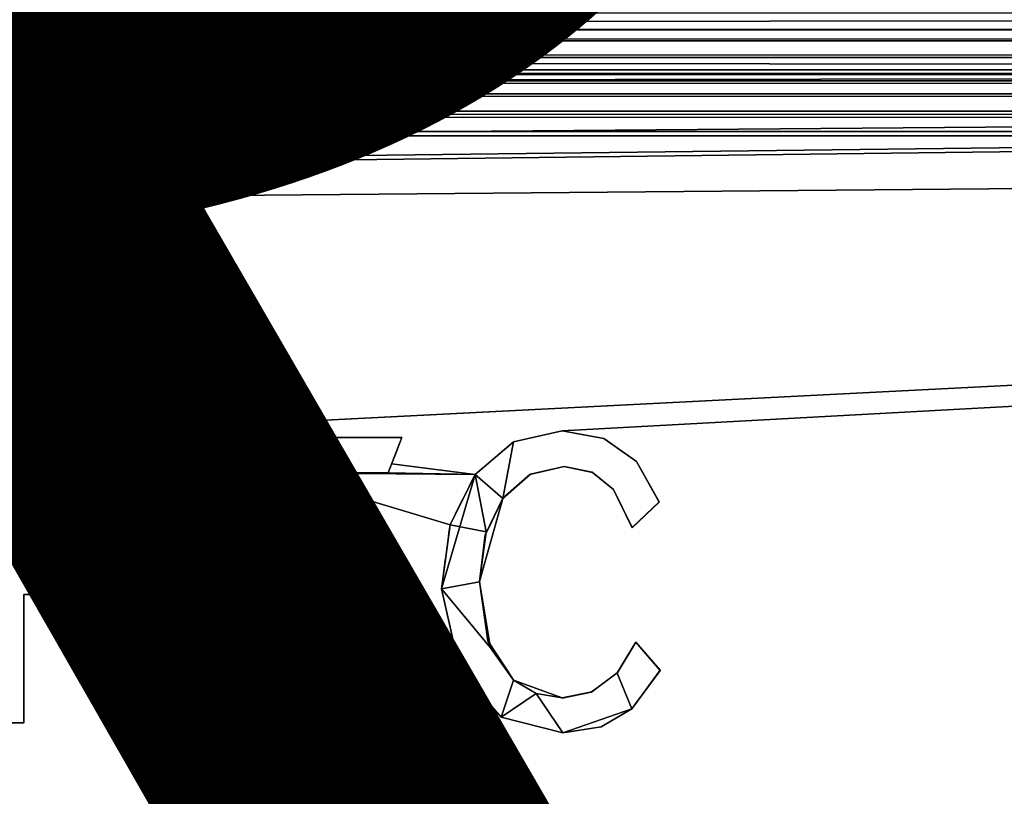
# Model space of a CAD drawing. Units: inches. Extents: x -17.1 to 17.1, y -14 to 15.4.
# Drawn here: x 10.3 to 11, y -8.5 to -8 of the extents above; entities that cross this region are included whole.
import ezdxf

# ---------------------------------------------------------------- set-up
doc = ezdxf.new("R2010")
doc.units = ezdxf.units.IN
doc.header["$MEASUREMENT"] = 0
for name, color, linetype in [('SEAT-OTHER', 7, 'Continuous'), ('SEAT-SEAT', 5, 'Continuous'), ('SEAT-SEATSUPPORT', 5, 'Continuous'), ('SEAT-SUPPORT', 5, 'Continuous')]:
    doc.layers.add(name, color=color, linetype=linetype)
doc.styles.get("Standard").update_dxf_attribs({"font": 'arial.ttf'})

msp = doc.modelspace()

# ---------------------------------------------------------------- linework, layer by layer
at = {"layer": 'SEAT-SEAT'}
for points, invisible_edges in [([(6.13091, -5.26121, 16.01329), (14.47035, 6.98168, 15.58576), (14.47035, -9.94871, 16.17698)], 15), ([(5.91296, -6.2606, 16.04819), (6.13091, -5.26121, 16.01329), (14.47035, -9.94871, 16.17698)], 14), ([(14.47035, -9.94871, 16.17698), (5.62383, -6.90984, 16.07086), (5.91296, -6.2606, 16.04819)], 15), ([(5.62383, -6.90984, 16.07086), (14.47035, -9.94871, 16.17698), (5.47384, -7.65938, 16.09704)], 15), ([(14.6, -9.72003, 18.76513), (14.6, -7.63859, 18.88964), (-14.6, -7.63859, 18.88964)], 2), ([(-14.6, -9.72003, 18.76513), (14.6, -9.72003, 18.76513), (-14.6, -7.63859, 18.88964)], 1), ([(5.43839, -7.7231, 16.09926), (5.47384, -7.65938, 16.09704), (14.47035, -9.94871, 16.17698)], 14), ([(5.43839, -7.7231, 16.09926), (14.47035, -9.94871, 16.17698), (5.38566, -7.75612, 16.10042)], 3), ([(-14.47035, -9.94871, 16.17698), (5.38566, -7.75612, 16.10042), (14.47035, -9.94871, 16.17698)], 15)]:
    msp.add_3dface(points, dxfattribs=dict(at, invisible_edges=invisible_edges))
at = {"layer": 'SEAT-SEATSUPPORT'}
for points, invisible_edges in [([(-12.86774, -8.62268, 15.41024), (-11.7, -7.78482, 15.38098), (12.87025, -8.628, 15.41042)], 15), ([(12.87025, -8.628, 15.41042), (-11.7, -7.78482, 15.38098), (11.7, -7.78482, 15.38098)], 13), ([(11.85444, -8.24918, 16.11763), (11.83306, -8.06027, 16.07257), (-11.8501, -8.25192, 16.11772)], 12), ([(11.85444, -8.24918, 16.11763), (-11.8501, -8.25192, 16.11772), (14.5728, -10.24847, 16.18745)], 1)]:
    msp.add_3dface(points, dxfattribs=dict(at, invisible_edges=invisible_edges))
for points in [[(-11.81362, -8.06417, 16.07335), (11.83306, -8.06027, 16.07257), (11.8045, -7.90401, 15.95808)], [(-11.81362, -8.06417, 16.07335), (11.8045, -7.90401, 15.95808), (-11.79753, -7.90611, 15.95933)], [(11.83306, -8.06027, 16.07257), (-11.81362, -8.06417, 16.07335), (-11.8501, -8.25192, 16.11772)], [(-11.8501, -8.25192, 16.11772), (-14.5, -10.25817, 16.18779), (14.5728, -10.24847, 16.18745)]]:
    msp.add_3dface(points, dxfattribs=at)
at = {"layer": 'SEAT-SUPPORT'}
for points in [[(15.25, -8.02967, 15.38953), (15.25, -7.98409, 15.3788), (-15.25, -7.98409, 15.3788)], [(-15.25, -7.98409, 15.3788), (-15.25, -8.02967, 15.38953), (15.25, -8.02967, 15.38953)], [(15.25, -7.98726, 14.17246), (-15.25, -8.02708, 14.14782), (-15.25, -7.98726, 14.17246)], [(15.25, -8.02708, 14.14782), (-15.25, -8.02708, 14.14782), (15.25, -7.98726, 14.17246)], [(15.25, -7.9992, 15.28256), (-15.25, -7.9992, 15.28256), (-15.25, -7.99688, 15.26831)], [(15.25, -8.00679, 15.29484), (-15.25, -8.00679, 15.29484), (-15.25, -7.9992, 15.28256)], [(15.25, -7.9992, 15.28256), (15.25, -8.00679, 15.29484), (-15.25, -7.9992, 15.28256)], [(-15.25, -8.01851, 15.30327), (-15.25, -8.00679, 15.29484), (15.25, -8.01851, 15.30327)], [(15.25, -8.01851, 15.30327), (-15.25, -8.00679, 15.29484), (15.25, -8.00679, 15.29484)], [(-15.25, -8.01851, 15.30327), (15.25, -8.01851, 15.30327), (15.25, -8.03256, 15.30658)], [(-15.25, -8.07329, 14.14029), (-15.25, -8.02708, 14.14782), (15.25, -8.02708, 14.14782)], [(-15.25, -8.07329, 14.14029), (15.25, -8.02708, 14.14782), (15.25, -8.07329, 14.14029)], [(15.25, -8.02967, 15.38953), (-15.25, -8.02967, 15.38953), (-8.3125, -8.31574, 15.39952)], [(-15.25, -8.04387, 14.23316), (15.25, -8.04387, 14.23316), (15.25, -8.03543, 14.24487)], [(15.25, -8.04387, 14.23316), (-15.25, -8.05615, 14.22556), (15.25, -8.05615, 14.22556)], [(-15.25, -8.04387, 14.23316), (-15.25, -8.05615, 14.22556), (15.25, -8.04387, 14.23316)], [(15.25, -8.05615, 14.22556), (-15.25, -8.05615, 14.22556), (-15.25, -8.07039, 14.22324)], [(15.25, -8.07039, 14.22324), (15.25, -8.05615, 14.22556), (-15.25, -8.07039, 14.22324)], [(15.25, -8.07329, 14.14029), (-13, -8.31814, 14.14884), (-15.25, -8.07329, 14.14029)], [(10.61771, -8.28766, 15.39654), (10.6518, -8.27991, 15.39827), (10.61771, -8.28759, 15.39854)], [(10.6518, -8.27998, 15.39627), (10.68096, -8.28528, 15.39846), (10.6518, -8.27991, 15.39827)], [(10.68096, -8.28535, 15.39646), (10.68096, -8.28528, 15.39846), (10.6518, -8.27998, 15.39627)], [(10.25, -8.28451, 15.39843), (10.25, -8.28458, 15.39643), (10.32641, -8.28458, 15.39643)], [(10.34873, -8.28844, 15.39657), (10.34873, -8.28837, 15.39856), (10.32641, -8.28458, 15.39643)], [(10.34873, -8.28844, 15.39657), (10.36672, -8.29997, 15.39897), (10.34873, -8.28837, 15.39856)], [(10.59074, -8.31056, 15.39734), (10.61771, -8.28759, 15.39854), (10.59074, -8.31049, 15.39934)], [(10.61771, -8.28766, 15.39654), (10.61771, -8.28759, 15.39854), (10.59074, -8.31056, 15.39734)], [(10.61024, -8.32721, 15.39792), (10.61771, -8.28766, 15.39654), (10.59074, -8.31056, 15.39734)], [(10.68096, -8.28535, 15.39646), (10.70377, -8.30137, 15.39902), (10.68096, -8.28528, 15.39846)], [(10.36672, -8.30004, 15.39697), (10.3786, -8.31748, 15.39958), (10.36672, -8.29997, 15.39897)], [(10.3786, -8.31755, 15.39758), (10.3786, -8.31748, 15.39958), (10.36672, -8.30004, 15.39697)], [(10.31995, -8.30779, 15.39924), (10.31995, -8.30786, 15.39724), (10.27474, -8.30786, 15.39724)], [(10.27474, -8.30786, 15.39724), (10.27474, -8.30779, 15.39924), (10.31995, -8.30779, 15.39924)], [(10.33845, -8.31064, 15.39734), (10.31995, -8.30779, 15.39924), (10.33597, -8.30976, 15.39931)], [(10.45206, -8.30928, 15.39929), (10.59074, -8.31049, 15.39934), (10.52993, -8.30928, 15.39929)], [(10.59074, -8.31049, 15.39934), (10.53234, -8.30309, 15.39908), (10.52993, -8.30928, 15.39929)], [(10.65326, -8.30488, 15.39714), (10.62919, -8.31039, 15.39933), (10.65326, -8.30481, 15.39914)], [(10.62952, -8.31029, 15.39733), (10.62919, -8.31039, 15.39933), (10.65326, -8.30488, 15.39714)], [(10.67299, -8.30907, 15.39729), (10.65326, -8.30481, 15.39914), (10.6727, -8.30886, 15.39928)], [(10.68771, -8.32103, 15.3977), (10.6727, -8.30886, 15.39928), (10.68771, -8.32096, 15.3997)], [(10.67299, -8.30907, 15.39729), (10.6727, -8.30886, 15.39928), (10.68771, -8.32103, 15.3977)], [(10.33597, -8.30976, 15.39931), (10.34837, -8.31658, 15.39755), (10.33845, -8.31064, 15.39734)], [(10.33597, -8.30976, 15.39931), (10.34743, -8.31567, 15.39952), (10.34837, -8.31658, 15.39755)], [(10.35421, -8.32525, 15.39785), (10.34743, -8.31567, 15.39952), (10.35433, -8.32549, 15.39986)], [(10.34837, -8.31658, 15.39755), (10.34743, -8.31567, 15.39952), (10.35421, -8.32525, 15.39785)], [(10.59074, -8.31049, 15.39934), (10.5732, -8.34571, 15.40057), (10.56735, -8.39054, 15.40013)], [(10.5732, -8.34578, 15.39857), (10.59074, -8.31049, 15.39934), (10.56735, -8.39054, 15.40013)], [(10.59074, -8.31056, 15.39734), (10.5732, -8.34578, 15.39857), (10.5986, -8.35058, 15.39874)], [(10.62952, -8.31029, 15.39733), (10.61024, -8.32714, 15.39992), (10.62919, -8.31039, 15.39933)], [(10.3786, -8.31755, 15.39758), (10.38259, -8.33918, 15.40034), (10.3786, -8.31748, 15.39958)], [(10.68771, -8.32103, 15.3977), (10.68771, -8.32096, 15.3997), (10.70067, -8.34778, 15.39864)], [(10.68771, -8.32096, 15.3997), (10.70067, -8.34771, 15.40064), (10.70067, -8.34778, 15.39864)], [(10.35433, -8.32549, 15.39986), (10.35664, -8.33925, 15.39834), (10.35421, -8.32525, 15.39785)], [(10.35664, -8.33925, 15.39834), (10.35433, -8.32549, 15.39986), (10.35664, -8.33918, 15.40034)], [(10.59379, -8.38547, 15.40195), (10.5979, -8.35285, 15.40082), (10.61024, -8.32721, 15.39792)], [(10.61024, -8.32721, 15.39792), (10.5979, -8.35285, 15.40082), (10.61024, -8.32714, 15.39992)], [(10.35418, -8.35393, 15.39885), (10.35664, -8.33918, 15.40034), (10.35446, -8.35312, 15.40083)], [(10.56735, -8.39054, 15.40013), (10.5732, -8.34571, 15.40057), (10.56735, -8.39047, 15.40213)], [(10.35446, -8.35312, 15.40083), (10.34795, -8.36305, 15.40117), (10.34846, -8.36264, 15.39916)], [(10.35446, -8.35312, 15.40083), (10.34846, -8.36264, 15.39916), (10.35418, -8.35393, 15.39885)], [(10.33906, -8.36841, 15.39936), (10.34795, -8.36305, 15.40117), (10.3371, -8.369, 15.40138)], [(10.34846, -8.36264, 15.39916), (10.34795, -8.36305, 15.40117), (10.33906, -8.36841, 15.39936)], [(10.3219, -8.37106, 15.39945), (10.3219, -8.37099, 15.40145), (10.27474, -8.37099, 15.40145)], [(10.27474, -8.37099, 15.40145), (10.27474, -8.37106, 15.39945), (10.3219, -8.37106, 15.39945)], [(10.3371, -8.369, 15.40138), (10.3219, -8.37106, 15.39945), (10.33906, -8.36841, 15.39936)], [(10.3219, -8.37106, 15.39945), (10.3371, -8.369, 15.40138), (10.3219, -8.37099, 15.40145)], [(10.3731, -8.37185, 15.39948), (10.34469, -8.39047, 15.40213), (10.3731, -8.37178, 15.40148)], [(10.59379, -8.38554, 15.39996), (10.56735, -8.39054, 15.40013), (10.60154, -8.43175, 15.40157)], [(10.58012, -8.44739, 15.40212), (10.56735, -8.39054, 15.40013), (10.56735, -8.39047, 15.40213)], [(10.56735, -8.39047, 15.40213), (10.58012, -8.44732, 15.40412), (10.58012, -8.44739, 15.40212)], [(10.60154, -8.43175, 15.40157), (10.61764, -8.4544, 15.40436), (10.59974, -8.42697, 15.4034)], [(10.60895, -8.48038, 15.40327), (10.58012, -8.44732, 15.40412), (10.60895, -8.48031, 15.40527)], [(10.672, -8.46284, 15.40266), (10.69018, -8.44946, 15.40419), (10.67246, -8.46257, 15.40465)], [(10.70051, -8.47459, 15.40507), (10.72041, -8.44758, 15.40412), (10.72041, -8.44765, 15.40213)], [(10.72041, -8.44765, 15.40213), (10.70051, -8.47466, 15.40307), (10.70051, -8.47459, 15.40507)], [(10.6335, -8.46386, 15.40269), (10.61764, -8.45447, 15.40236), (10.60895, -8.48038, 15.40327)], [(10.61764, -8.45447, 15.40236), (10.6335, -8.46379, 15.40469), (10.61764, -8.4544, 15.40436)], [(10.6518, -8.46693, 15.4048), (10.6335, -8.46379, 15.40469), (10.61764, -8.45447, 15.40236)], [(10.6335, -8.46386, 15.40269), (10.6518, -8.46693, 15.4048), (10.61764, -8.45447, 15.40236)], [(10.65229, -8.49136, 15.40365), (10.6335, -8.46386, 15.40269), (10.60895, -8.48038, 15.40327)], [(10.672, -8.46284, 15.40266), (10.67246, -8.46257, 15.40465), (10.6518, -8.467, 15.4028)], [(10.6518, -8.467, 15.4028), (10.67246, -8.46257, 15.40465), (10.6518, -8.46693, 15.4048)], [(10.67897, -8.48719, 15.40351), (10.65229, -8.49129, 15.40565), (10.70051, -8.47466, 15.40307)], [(10.70051, -8.47466, 15.40307), (10.67897, -8.48712, 15.4055), (10.70051, -8.47459, 15.40507)]]:
    msp.add_3dface(points, dxfattribs=at)
for points, invisible_edges in [([(-15.25, -7.99688, 15.26831), (-15.25, -8.03213, 14.25893), (15.25, -8.03213, 14.25893)], 14), ([(15.25, -8.03213, 14.25893), (15.25, -7.99688, 15.26831), (-15.25, -7.99688, 15.26831)], 14), ([(15.25, -7.99688, 15.26831), (15.25, -7.9992, 15.28256), (-15.25, -7.99688, 15.26831)], 12), ([(15.25, -8.03256, 15.30658), (-15.25, -8.03256, 15.30658), (-15.25, -8.01851, 15.30327)], 1), ([(15.25, -8.03543, 14.24487), (15.25, -8.03213, 14.25893), (-15.25, -8.03213, 14.25893)], 2), ([(15.25, -8.03543, 14.24487), (-15.25, -8.03213, 14.25893), (-15.25, -8.03543, 14.24487)], 12), ([(-8.3125, -8.31864, 15.31657), (-15.25, -8.03256, 15.30658), (15.25, -8.03256, 15.30658)], 3), ([(15.25, -8.02967, 15.38953), (-8.3125, -8.31574, 15.39952), (10.25, -8.28451, 15.39843)], 2), ([(-8.3125, -8.31864, 15.31657), (15.25, -8.03256, 15.30658), (13, -8.37585, 15.31857)], 12), ([(10.6518, -8.27991, 15.39827), (15.25, -8.02967, 15.38953), (10.25, -8.28451, 15.39843)], 12), ([(13, -8.37296, 15.40152), (15.25, -8.02967, 15.38953), (10.6518, -8.27991, 15.39827)], 12), ([(15.25, -8.03543, 14.24487), (-15.25, -8.03543, 14.24487), (-15.25, -8.04387, 14.23316)], 1), ([(-15.25, -8.07039, 14.22324), (-13, -8.38735, 14.23431), (15.25, -8.07039, 14.22324)], 2), ([(15.25, -8.07039, 14.22324), (-13, -8.38735, 14.23431), (13, -8.38735, 14.23431)], 15), ([(13, -8.31814, 14.14884), (-13, -8.31814, 14.14884), (15.25, -8.07329, 14.14029)], 1), ([(10.6518, -8.27991, 15.39827), (10.25, -8.28451, 15.39843), (10.32641, -8.28451, 15.39843)], 13), ([(10.6518, -8.27991, 15.39827), (10.32641, -8.28451, 15.39843), (10.42732, -8.28451, 15.39843)], 15), ([(10.6518, -8.27991, 15.39827), (10.42732, -8.28451, 15.39843), (10.53956, -8.28451, 15.39843)], 13), ([(10.6518, -8.27991, 15.39827), (10.53956, -8.28451, 15.39843), (10.61771, -8.28759, 15.39854)], 3), ([(10.61771, -8.28766, 15.39654), (10.62952, -8.31029, 15.39733), (10.6518, -8.27998, 15.39627)], 3), ([(10.6518, -8.27998, 15.39627), (10.62952, -8.31029, 15.39733), (10.65326, -8.30488, 15.39714)], 13), ([(13, -8.37296, 15.40152), (10.6518, -8.27991, 15.39827), (10.68096, -8.28528, 15.39846)], 13), ([(10.68096, -8.28535, 15.39646), (10.6518, -8.27998, 15.39627), (10.67299, -8.30907, 15.39729)], 14), ([(10.65326, -8.30488, 15.39714), (10.67299, -8.30907, 15.39729), (10.6518, -8.27998, 15.39627)], 14), ([(10.32641, -8.28458, 15.39643), (10.32641, -8.28451, 15.39843), (10.25, -8.28451, 15.39843)], 1), ([(10.25, -8.28458, 15.39643), (10.25, -8.48446, 15.40341), (10.27474, -8.3946, 15.40027)], 14), ([(10.25, -8.28458, 15.39643), (10.27474, -8.37106, 15.39945), (10.27474, -8.30786, 15.39724)], 13), ([(10.25, -8.28458, 15.39643), (10.27474, -8.3946, 15.40027), (10.27474, -8.37106, 15.39945)], 15), ([(10.32641, -8.28458, 15.39643), (10.25, -8.28458, 15.39643), (10.27474, -8.30786, 15.39724)], 14), ([(10.32641, -8.28458, 15.39643), (10.27474, -8.30786, 15.39724), (10.31995, -8.30786, 15.39724)], 13), ([(10.31995, -8.30786, 15.39724), (10.33845, -8.31064, 15.39734), (10.32641, -8.28458, 15.39643)], 14), ([(10.32641, -8.28451, 15.39843), (10.34873, -8.28837, 15.39856), (10.42732, -8.28451, 15.39843)], 14), ([(10.32641, -8.28458, 15.39643), (10.34873, -8.28837, 15.39856), (10.32641, -8.28451, 15.39843)], 12), ([(10.32641, -8.28458, 15.39643), (10.33845, -8.31064, 15.39734), (10.34873, -8.28844, 15.39657)], 3), ([(10.34873, -8.28844, 15.39657), (10.33845, -8.31064, 15.39734), (10.34837, -8.31658, 15.39755)], 13), ([(10.34873, -8.28844, 15.39657), (10.34837, -8.31658, 15.39755), (10.36672, -8.30004, 15.39697)], 3), ([(10.42732, -8.28451, 15.39843), (10.34873, -8.28837, 15.39856), (10.36672, -8.29997, 15.39897)], 13), ([(10.36672, -8.29997, 15.39897), (10.3786, -8.31748, 15.39958), (10.42732, -8.28451, 15.39843)], 14), ([(10.3731, -8.37178, 15.40148), (10.42732, -8.48439, 15.40541), (10.42732, -8.28451, 15.39843)], 13), ([(10.38259, -8.33918, 15.40034), (10.3731, -8.37178, 15.40148), (10.42732, -8.28451, 15.39843)], 14), ([(10.3786, -8.31748, 15.39958), (10.38259, -8.33918, 15.40034), (10.42732, -8.28451, 15.39843)], 14), ([(10.42732, -8.28458, 15.39643), (10.42732, -8.28451, 15.39843), (10.42732, -8.48439, 15.40541)], 12), ([(10.42732, -8.28451, 15.39843), (10.42732, -8.28458, 15.39643), (10.53956, -8.28458, 15.39643)], 12), ([(10.53956, -8.28458, 15.39643), (10.53956, -8.28451, 15.39843), (10.42732, -8.28451, 15.39843)], 12), ([(10.45206, -8.39528, 15.4003), (10.42732, -8.28458, 15.39643), (10.42732, -8.48446, 15.40341)], 13), ([(10.45206, -8.30935, 15.3973), (10.53956, -8.28458, 15.39643), (10.42732, -8.28458, 15.39643)], 13), ([(10.42732, -8.28458, 15.39643), (10.45206, -8.37051, 15.39943), (10.45206, -8.30935, 15.3973)], 13), ([(10.42732, -8.28458, 15.39643), (10.45206, -8.39528, 15.4003), (10.45206, -8.37051, 15.39943)], 15), ([(10.42732, -8.48439, 15.40541), (10.42732, -8.48446, 15.40341), (10.42732, -8.28458, 15.39643)], 12), ([(10.45206, -8.30935, 15.3973), (10.52993, -8.30935, 15.3973), (10.53956, -8.28458, 15.39643)], 12), ([(10.53956, -8.28451, 15.39843), (10.53956, -8.28458, 15.39643), (10.52993, -8.30935, 15.3973)], 12), ([(10.52993, -8.30935, 15.3973), (10.52993, -8.30928, 15.39929), (10.53956, -8.28451, 15.39843)], 12), ([(10.53956, -8.28451, 15.39843), (10.53715, -8.2907, 15.39865), (10.61771, -8.28759, 15.39854)], 14), ([(10.53715, -8.2907, 15.39865), (10.59808, -8.30427, 15.39912), (10.61771, -8.28759, 15.39854)], 13), ([(10.62952, -8.31029, 15.39733), (10.61771, -8.28766, 15.39654), (10.61024, -8.32721, 15.39792)], 1), ([(10.67299, -8.30907, 15.39729), (10.68771, -8.32103, 15.3977), (10.68096, -8.28535, 15.39646)], 14), ([(10.70377, -8.30137, 15.39902), (13, -8.37296, 15.40152), (10.68096, -8.28528, 15.39846)], 3), ([(10.68771, -8.32103, 15.3977), (10.70377, -8.30144, 15.39702), (10.68096, -8.28535, 15.39646)], 13), ([(10.59808, -8.30427, 15.39912), (10.53715, -8.2907, 15.39865), (10.53475, -8.29689, 15.39886)], 13), ([(10.36672, -8.30004, 15.39697), (10.34837, -8.31658, 15.39755), (10.35421, -8.32525, 15.39785)], 13), ([(10.36672, -8.30004, 15.39697), (10.35421, -8.32525, 15.39785), (10.3786, -8.31755, 15.39758)], 3), ([(10.53475, -8.29689, 15.39886), (10.53234, -8.30309, 15.39908), (10.59808, -8.30427, 15.39912)], 14), ([(10.70377, -8.30144, 15.39702), (10.68771, -8.32103, 15.3977), (10.71968, -8.32978, 15.39801)], 3), ([(13, -8.37296, 15.40152), (10.70377, -8.30137, 15.39902), (10.71968, -8.32971, 15.40001)], 13), ([(10.71968, -8.32971, 15.40001), (10.70377, -8.30137, 15.39902), (10.70377, -8.30144, 15.39702)], 12), ([(10.71968, -8.32978, 15.39801), (10.71968, -8.32971, 15.40001), (10.70377, -8.30144, 15.39702)], 2), ([(10.31995, -8.30779, 15.39924), (10.27474, -8.30779, 15.39924), (10.27474, -8.37099, 15.40145)], 12), ([(10.3219, -8.37099, 15.40145), (10.31995, -8.30779, 15.39924), (10.27474, -8.37099, 15.40145)], 3), ([(10.27474, -8.37106, 15.39945), (10.27474, -8.37099, 15.40145), (10.27474, -8.30779, 15.39924)], 12), ([(10.27474, -8.30779, 15.39924), (10.27474, -8.30786, 15.39724), (10.27474, -8.37106, 15.39945)], 12), ([(10.35664, -8.33918, 15.40034), (10.31995, -8.30779, 15.39924), (10.3219, -8.37099, 15.40145)], 15), ([(10.35433, -8.32549, 15.39986), (10.31995, -8.30779, 15.39924), (10.35664, -8.33918, 15.40034)], 3), ([(10.35433, -8.32549, 15.39986), (10.33597, -8.30976, 15.39931), (10.31995, -8.30779, 15.39924)], 13), ([(10.45206, -8.30928, 15.39929), (10.45206, -8.37044, 15.40143), (10.57246, -8.35131, 15.40076)], 14), ([(10.58855, -8.3149, 15.39949), (10.45206, -8.30928, 15.39929), (10.58417, -8.32369, 15.3998)], 3), ([(10.45206, -8.37051, 15.39943), (10.45206, -8.37044, 15.40143), (10.45206, -8.30928, 15.39929)], 12), ([(10.45206, -8.30928, 15.39929), (10.45206, -8.30935, 15.3973), (10.45206, -8.37051, 15.39943)], 12), ([(10.45206, -8.30935, 15.3973), (10.45206, -8.30928, 15.39929), (10.52993, -8.30928, 15.39929)], 12), ([(10.52993, -8.30928, 15.39929), (10.52993, -8.30935, 15.3973), (10.45206, -8.30935, 15.3973)], 12), ([(10.45206, -8.30928, 15.39929), (10.5732, -8.34571, 15.40057), (10.57539, -8.34131, 15.40041)], 12), ([(10.45206, -8.30928, 15.39929), (10.57758, -8.33691, 15.40026), (10.58087, -8.33031, 15.40003)], 13), ([(10.45206, -8.30928, 15.39929), (10.57246, -8.35131, 15.40076), (10.57283, -8.34851, 15.40066)], 13), ([(10.57758, -8.33691, 15.40026), (10.45206, -8.30928, 15.39929), (10.57649, -8.33911, 15.40034)], 3), ([(10.58087, -8.33031, 15.40003), (10.58417, -8.32369, 15.3998), (10.45206, -8.30928, 15.39929)], 14), ([(10.57283, -8.34851, 15.40066), (10.5732, -8.34571, 15.40057), (10.45206, -8.30928, 15.39929)], 12), ([(10.59074, -8.31049, 15.39934), (10.45206, -8.30928, 15.39929), (10.58855, -8.3149, 15.39949)], 2), ([(10.45206, -8.30928, 15.39929), (10.57539, -8.34131, 15.40041), (10.57649, -8.33911, 15.40034)], 13), ([(10.53234, -8.30309, 15.39908), (10.59074, -8.31049, 15.39934), (10.59808, -8.30427, 15.39912)], 12), ([(10.62919, -8.31039, 15.39933), (10.6727, -8.30886, 15.39928), (10.65326, -8.30481, 15.39914)], 1), ([(10.6727, -8.30886, 15.39928), (10.62919, -8.31039, 15.39933), (10.68771, -8.32096, 15.3997)], 3), ([(10.33597, -8.30976, 15.39931), (10.35433, -8.32549, 15.39986), (10.34743, -8.31567, 15.39952)], 1), ([(10.61024, -8.32721, 15.39792), (10.59074, -8.31056, 15.39734), (10.5986, -8.35058, 15.39874)], 12), ([(10.62919, -8.31039, 15.39933), (10.61972, -8.31877, 15.39963), (10.68771, -8.32096, 15.3997)], 14), ([(-12.9005, -8.33792, 14.14953), (-13, -8.31814, 14.14884), (13, -8.31814, 14.14884)], 14), ([(13, -8.31814, 14.14884), (12.9005, -8.33792, 14.14953), (-12.9005, -8.33792, 14.14953)], 14), ([(-8.3125, -8.31864, 15.31657), (13, -8.37585, 15.31857), (-8.2507, -8.33093, 15.317)], 3), ([(10.3786, -8.31755, 15.39758), (10.35421, -8.32525, 15.39785), (10.35664, -8.33925, 15.39834)], 13), ([(10.35664, -8.33925, 15.39834), (10.38259, -8.33925, 15.39834), (10.3786, -8.31755, 15.39758)], 13), ([(10.61972, -8.31877, 15.39963), (10.61024, -8.32714, 15.39992), (10.68771, -8.32096, 15.3997)], 14), ([(10.69338, -8.33266, 15.40011), (10.68771, -8.32096, 15.3997), (10.61024, -8.32714, 15.39992)], 14), ([(10.70067, -8.34778, 15.39864), (10.71968, -8.32978, 15.39801), (10.68771, -8.32103, 15.3977)], 2), ([(10.5986, -8.35058, 15.39874), (10.59379, -8.38547, 15.40195), (10.61024, -8.32721, 15.39792)], 12), ([(10.69338, -8.33266, 15.40011), (10.61024, -8.32714, 15.39992), (10.60716, -8.33357, 15.40014)], 13), ([(10.71968, -8.32971, 15.40001), (10.70067, -8.34771, 15.40064), (13, -8.37296, 15.40152)], 14), ([(10.71968, -8.32971, 15.40001), (10.71968, -8.32978, 15.39801), (10.70067, -8.34778, 15.39864)], 12), ([(10.70067, -8.34778, 15.39864), (10.70067, -8.34771, 15.40064), (10.71968, -8.32971, 15.40001)], 12), ([(-8.2507, -8.33093, 15.317), (13, -8.37585, 15.31857), (12.9382, -8.38814, 15.319)], 13), ([(-8.1983, -8.36591, 15.31822), (-8.2507, -8.33093, 15.317), (12.9382, -8.38814, 15.319)], 14), ([(10.60407, -8.34, 15.40037), (10.70067, -8.34771, 15.40064), (10.69338, -8.33266, 15.40011)], 13), ([(10.60407, -8.34, 15.40037), (10.69338, -8.33266, 15.40011), (10.60716, -8.33357, 15.40014)], 3), ([(12.81615, -8.39425, 14.1515), (-12.9005, -8.33792, 14.14953), (12.9005, -8.33792, 14.14953)], 3), ([(12.81615, -8.39425, 14.1515), (-12.81615, -8.39425, 14.1515), (-12.9005, -8.33792, 14.14953)], 13), ([(10.3219, -8.37099, 15.40145), (10.35446, -8.35312, 15.40083), (10.35664, -8.33918, 15.40034)], 13), ([(10.35418, -8.35393, 15.39885), (10.3731, -8.37185, 15.39948), (10.35664, -8.33925, 15.39834)], 3), ([(10.38259, -8.33925, 15.39834), (10.35664, -8.33925, 15.39834), (10.3731, -8.37185, 15.39948)], 3), ([(10.38259, -8.33925, 15.39834), (10.3731, -8.37178, 15.40148), (10.38259, -8.33918, 15.40034)], 1), ([(10.3731, -8.37185, 15.39948), (10.3731, -8.37178, 15.40148), (10.38259, -8.33925, 15.39834)], 2), ([(10.70067, -8.34771, 15.40064), (10.60407, -8.34, 15.40037), (10.60099, -8.34642, 15.40059)], 13), ([(10.59379, -8.38554, 15.39996), (10.5732, -8.34578, 15.39857), (10.56735, -8.39054, 15.40013)], 1), ([(10.5986, -8.35058, 15.39874), (10.5732, -8.34578, 15.39857), (10.59379, -8.38554, 15.39996)], 2), ([(13, -8.37296, 15.40152), (10.70067, -8.34771, 15.40064), (10.59585, -8.36916, 15.40139)], 15), ([(10.5979, -8.35285, 15.40082), (10.59585, -8.36916, 15.40139), (10.70067, -8.34771, 15.40064)], 14), ([(10.5979, -8.35285, 15.40082), (10.70067, -8.34771, 15.40064), (10.60099, -8.34642, 15.40059)], 3), ([(10.35446, -8.35312, 15.40083), (10.3219, -8.37099, 15.40145), (10.3371, -8.369, 15.40138)], 13), ([(10.35446, -8.35312, 15.40083), (10.3371, -8.369, 15.40138), (10.34795, -8.36305, 15.40117)], 1), ([(10.34846, -8.36264, 15.39916), (10.3731, -8.37185, 15.39948), (10.35418, -8.35393, 15.39885)], 3), ([(10.57246, -8.35131, 15.40076), (10.45206, -8.37044, 15.40143), (10.57211, -8.35404, 15.40086)], 3), ([(10.45206, -8.37044, 15.40143), (10.57027, -8.36809, 15.40135), (10.57211, -8.35404, 15.40086)], 13), ([(10.33906, -8.36841, 15.39936), (10.34469, -8.39054, 15.40013), (10.34846, -8.36264, 15.39916)], 3), ([(10.3731, -8.37185, 15.39948), (10.34846, -8.36264, 15.39916), (10.34469, -8.39054, 15.40013)], 3), ([(10.3298, -8.58299, 15.3258), (-8.1983, -8.36591, 15.31822), (12.9382, -8.38814, 15.319)], 15), ([(-8.16329, -8.41828, 15.32005), (-8.1983, -8.36591, 15.31822), (10.3298, -8.58299, 15.3258)], 14), ([(10.27474, -8.37106, 15.39945), (10.31971, -8.3946, 15.40027), (10.3219, -8.37106, 15.39945)], 3), ([(10.31971, -8.3946, 15.40027), (10.27474, -8.37106, 15.39945), (10.27474, -8.3946, 15.40027)], 3), ([(10.3219, -8.37106, 15.39945), (10.31971, -8.3946, 15.40027), (10.34469, -8.39054, 15.40013)], 15), ([(10.33906, -8.36841, 15.39936), (10.3219, -8.37106, 15.39945), (10.34469, -8.39054, 15.40013)], 14), ([(10.45206, -8.37044, 15.40143), (10.5186, -8.37044, 15.40143), (10.57027, -8.36809, 15.40135)], 14), ([(10.45206, -8.37044, 15.40143), (10.45206, -8.37051, 15.39943), (10.5186, -8.37051, 15.39943)], 12), ([(10.5186, -8.37051, 15.39943), (10.5186, -8.37044, 15.40143), (10.45206, -8.37044, 15.40143)], 12), ([(10.45206, -8.37051, 15.39943), (10.45206, -8.39528, 15.4003), (10.5186, -8.37051, 15.39943)], 3), ([(10.45206, -8.39528, 15.4003), (10.5186, -8.39528, 15.4003), (10.5186, -8.37051, 15.39943)], 12), ([(10.57027, -8.36809, 15.40135), (10.5186, -8.37044, 15.40143), (10.57009, -8.36949, 15.4014)], 3), ([(10.57009, -8.36949, 15.4014), (10.5186, -8.37044, 15.40143), (10.56992, -8.37076, 15.40144)], 3), ([(10.56735, -8.39047, 15.40213), (10.5186, -8.37044, 15.40143), (10.5186, -8.39521, 15.4023)], 13), ([(10.56776, -8.38727, 15.40202), (10.56992, -8.37076, 15.40144), (10.5186, -8.37044, 15.40143)], 14), ([(10.5186, -8.37044, 15.40143), (10.5186, -8.37051, 15.39943), (10.5186, -8.39528, 15.4003)], 12), ([(10.5186, -8.39528, 15.4003), (10.5186, -8.39521, 15.4023), (10.5186, -8.37044, 15.40143)], 12), ([(10.5186, -8.37044, 15.40143), (10.56735, -8.39047, 15.40213), (10.56776, -8.38727, 15.40202)], 13), ([(10.59379, -8.38547, 15.40195), (12.9382, -8.38524, 15.40195), (10.59585, -8.36916, 15.40139)], 3), ([(12.9382, -8.38524, 15.40195), (13, -8.37296, 15.40152), (10.59585, -8.36916, 15.40139)], 14), ([(10.3731, -8.37178, 15.40148), (10.34469, -8.39047, 15.40213), (10.42732, -8.48439, 15.40541)], 14), ([(10.59379, -8.38547, 15.40195), (10.59528, -8.39584, 15.40232), (12.9382, -8.38524, 15.40195)], 14), ([(10.59677, -8.40622, 15.40268), (12.9382, -8.38524, 15.40195), (10.59528, -8.39584, 15.40232)], 3), ([(12.9382, -8.38524, 15.40195), (10.59677, -8.40622, 15.40268), (12.8858, -8.42023, 15.40317)], 3), ([(-13, -8.38735, 14.23431), (-12.92811, -8.40164, 14.23481), (13, -8.38735, 14.23431)], 14), ([(13, -8.38735, 14.23431), (-12.92811, -8.40164, 14.23481), (12.92811, -8.40164, 14.23481)], 3), ([(10.31971, -8.3946, 15.40027), (10.36705, -8.4375, 15.40177), (10.34469, -8.39054, 15.40013)], 13), ([(12.8858, -8.42313, 15.32022), (10.3298, -8.58299, 15.3258), (12.9382, -8.38814, 15.319)], 3), ([(10.34469, -8.39047, 15.40213), (10.34469, -8.39054, 15.40013), (10.38942, -8.48446, 15.40341)], 12), ([(10.38942, -8.48446, 15.40341), (10.38942, -8.48439, 15.40541), (10.34469, -8.39047, 15.40213)], 12), ([(10.42732, -8.48439, 15.40541), (10.34469, -8.39047, 15.40213), (10.34749, -8.39634, 15.40233)], 13), ([(10.5186, -8.39521, 15.4023), (10.56894, -8.39758, 15.40238), (10.56735, -8.39047, 15.40213)], 13), ([(10.56735, -8.39054, 15.40013), (10.58012, -8.44739, 15.40212), (10.60154, -8.43175, 15.40157)], 2), ([(10.59379, -8.38554, 15.39996), (10.59974, -8.42697, 15.4034), (10.59379, -8.38547, 15.40195)], 1), ([(10.60154, -8.43175, 15.40157), (10.59974, -8.42697, 15.4034), (10.59379, -8.38554, 15.39996)], 2), ([(12.81615, -8.39425, 14.1515), (-12.75979, -8.47855, 14.15444), (-12.81615, -8.39425, 14.1515)], 13), ([(12.81615, -8.39425, 14.1515), (12.75979, -8.47855, 14.15444), (-12.75979, -8.47855, 14.15444)], 14), ([(10.25, -8.48446, 15.40341), (10.27474, -8.48446, 15.40341), (10.27474, -8.3946, 15.40027)], 12), ([(10.27474, -8.48439, 15.40541), (10.34898, -8.45516, 15.40439), (10.27474, -8.39453, 15.40227)], 3), ([(10.3414, -8.43946, 15.40384), (10.27474, -8.39453, 15.40227), (10.34898, -8.45516, 15.40439)], 3), ([(10.31971, -8.39453, 15.40227), (10.31971, -8.3946, 15.40027), (10.27474, -8.3946, 15.40027)], 12), ([(10.27474, -8.3946, 15.40027), (10.27474, -8.39453, 15.40227), (10.31971, -8.39453, 15.40227)], 12), ([(10.27474, -8.39453, 15.40227), (10.27474, -8.3946, 15.40027), (10.27474, -8.48446, 15.40341)], 12), ([(10.27474, -8.48446, 15.40341), (10.27474, -8.48439, 15.40541), (10.27474, -8.39453, 15.40227)], 12), ([(10.32242, -8.40014, 15.40247), (10.27474, -8.39453, 15.40227), (10.3292, -8.41419, 15.40296)], 3), ([(10.3292, -8.41419, 15.40296), (10.27474, -8.39453, 15.40227), (10.3387, -8.43386, 15.40364)], 3), ([(10.32107, -8.39734, 15.40237), (10.31971, -8.39453, 15.40227), (10.27474, -8.39453, 15.40227)], 12), ([(10.3387, -8.43386, 15.40364), (10.27474, -8.39453, 15.40227), (10.3414, -8.43946, 15.40384)], 3), ([(10.32107, -8.39734, 15.40237), (10.27474, -8.39453, 15.40227), (10.32242, -8.40014, 15.40247)], 3), ([(10.31971, -8.3946, 15.40027), (10.31971, -8.39453, 15.40227), (10.36309, -8.48439, 15.40541)], 12), ([(10.31971, -8.3946, 15.40027), (10.36309, -8.48446, 15.40341), (10.36705, -8.4375, 15.40177)], 14), ([(10.36309, -8.48439, 15.40541), (10.36309, -8.48446, 15.40341), (10.31971, -8.3946, 15.40027)], 12), ([(10.34749, -8.39634, 15.40233), (10.35028, -8.40221, 15.40254), (10.42732, -8.48439, 15.40541)], 14), ([(10.42732, -8.48446, 15.40341), (10.45206, -8.48446, 15.40341), (10.45206, -8.39528, 15.4003)], 12), ([(10.45206, -8.39521, 15.4023), (10.45206, -8.48439, 15.40541), (10.57852, -8.44022, 15.40387)], 14), ([(10.5186, -8.39521, 15.4023), (10.45206, -8.39521, 15.4023), (10.56894, -8.39758, 15.40238)], 14), ([(10.45206, -8.39521, 15.4023), (10.45206, -8.39528, 15.4003), (10.45206, -8.48446, 15.40341)], 12), ([(10.45206, -8.39528, 15.4003), (10.45206, -8.39521, 15.4023), (10.5186, -8.39521, 15.4023)], 12), ([(10.45206, -8.48446, 15.40341), (10.45206, -8.48439, 15.40541), (10.45206, -8.39521, 15.4023)], 12), ([(10.5186, -8.39521, 15.4023), (10.5186, -8.39528, 15.4003), (10.45206, -8.39528, 15.4003)], 12), ([(10.57772, -8.43666, 15.40374), (10.57653, -8.43133, 15.40356), (10.45206, -8.39521, 15.4023)], 14), ([(10.57533, -8.42601, 15.40337), (10.57293, -8.41535, 15.403), (10.45206, -8.39521, 15.4023)], 14), ([(10.57214, -8.41179, 15.40287), (10.57054, -8.40469, 15.40263), (10.45206, -8.39521, 15.4023)], 14), ([(10.56894, -8.39758, 15.40238), (10.45206, -8.39521, 15.4023), (10.57054, -8.40469, 15.40263)], 3), ([(10.57533, -8.42601, 15.40337), (10.45206, -8.39521, 15.4023), (10.57653, -8.43133, 15.40356)], 3), ([(10.57293, -8.41535, 15.403), (10.57214, -8.41179, 15.40287), (10.45206, -8.39521, 15.4023)], 14), ([(10.45206, -8.39521, 15.4023), (10.57852, -8.44022, 15.40387), (10.57772, -8.43666, 15.40374)], 13), ([(-12.92811, -8.40164, 14.23481), (-12.86717, -8.44234, 14.23623), (12.92811, -8.40164, 14.23481)], 14), ([(12.86717, -8.44234, 14.23623), (12.92811, -8.40164, 14.23481), (-12.86717, -8.44234, 14.23623)], 14), ([(10.42732, -8.48439, 15.40541), (10.35028, -8.40221, 15.40254), (10.35587, -8.41395, 15.40295)], 13), ([(12.8858, -8.42023, 15.40317), (10.59677, -8.40622, 15.40268), (10.70335, -8.42782, 15.40343)], 15), ([(10.70335, -8.42782, 15.40343), (10.59677, -8.40622, 15.40268), (10.59825, -8.41659, 15.40304)], 13), ([(-8.151, -8.48004, 15.32221), (-8.16329, -8.41828, 15.32005), (10.3298, -8.58299, 15.3258)], 14), ([(10.38942, -8.48439, 15.40541), (10.42732, -8.48439, 15.40541), (10.35587, -8.41395, 15.40295)], 3), ([(10.59974, -8.42697, 15.4034), (10.70335, -8.42782, 15.40343), (10.59825, -8.41659, 15.40304)], 3), ([(12.85079, -8.47549, 15.32205), (10.3298, -8.58299, 15.3258), (12.8858, -8.42313, 15.32022)], 3), ([(12.8858, -8.42023, 15.40317), (10.70335, -8.42782, 15.40343), (10.72041, -8.44758, 15.40412)], 13), ([(12.8858, -8.42023, 15.40317), (10.72041, -8.44758, 15.40412), (12.85079, -8.47259, 15.405)], 3), ([(10.60154, -8.43175, 15.40157), (10.58012, -8.44739, 15.40212), (10.60895, -8.48038, 15.40327)], 13), ([(10.69347, -8.44405, 15.404), (10.70335, -8.42782, 15.40343), (10.59974, -8.42697, 15.4034)], 14), ([(10.69182, -8.44676, 15.4041), (10.59974, -8.42697, 15.4034), (10.61317, -8.44754, 15.40412)], 13), ([(10.69347, -8.44405, 15.404), (10.59974, -8.42697, 15.4034), (10.69182, -8.44676, 15.4041)], 3), ([(10.60895, -8.48038, 15.40327), (10.61764, -8.45447, 15.40236), (10.60154, -8.43175, 15.40157)], 12), ([(10.70335, -8.42782, 15.40343), (10.69018, -8.44946, 15.40419), (10.69018, -8.44953, 15.40219)], 12), ([(10.69018, -8.44953, 15.40219), (10.70335, -8.42789, 15.40144), (10.70335, -8.42782, 15.40343)], 12), ([(10.72041, -8.44765, 15.40213), (10.70335, -8.42789, 15.40144), (10.69018, -8.44953, 15.40219)], 12), ([(10.72041, -8.44765, 15.40213), (10.72041, -8.44758, 15.40412), (10.70335, -8.42782, 15.40343)], 12), ([(10.70335, -8.42782, 15.40343), (10.70335, -8.42789, 15.40144), (10.72041, -8.44765, 15.40213)], 12), ([(10.38942, -8.48446, 15.40341), (10.36705, -8.4375, 15.40177), (10.36309, -8.48446, 15.40341)], 2), ([(10.58012, -8.44732, 15.40412), (10.57852, -8.44022, 15.40387), (10.45206, -8.48439, 15.40541)], 14), ([(-12.86717, -8.44234, 14.23623), (-12.82645, -8.50324, 14.23836), (12.86717, -8.44234, 14.23623)], 14), ([(12.82645, -8.50324, 14.23836), (12.86717, -8.44234, 14.23623), (-12.82645, -8.50324, 14.23836)], 14), ([(10.69018, -8.44946, 15.40419), (10.69182, -8.44676, 15.4041), (10.61317, -8.44754, 15.40412)], 14), ([(10.45206, -8.48439, 15.40541), (10.59453, -8.46382, 15.40469), (10.58012, -8.44732, 15.40412)], 13), ([(10.61764, -8.4544, 15.40436), (10.69018, -8.44946, 15.40419), (10.61317, -8.44754, 15.40412)], 3), ([(10.61764, -8.4544, 15.40436), (10.6335, -8.46379, 15.40469), (10.69018, -8.44946, 15.40419)], 14), ([(10.69018, -8.44946, 15.40419), (10.6335, -8.46379, 15.40469), (10.67246, -8.46257, 15.40465)], 3), ([(10.672, -8.46284, 15.40266), (10.67897, -8.48719, 15.40351), (10.69018, -8.44953, 15.40219)], 3), ([(10.70051, -8.47466, 15.40307), (10.69018, -8.44953, 15.40219), (10.67897, -8.48719, 15.40351)], 2), ([(10.69018, -8.44953, 15.40219), (10.70051, -8.47466, 15.40307), (10.72041, -8.44765, 15.40213)], 12), ([(10.72041, -8.44758, 15.40412), (10.70051, -8.47459, 15.40507), (12.85079, -8.47259, 15.405)], 14), ([(10.35361, -8.46474, 15.40472), (10.34898, -8.45516, 15.40439), (10.27474, -8.48439, 15.40541)], 14), ([(10.27474, -8.48439, 15.40541), (10.35767, -8.47316, 15.40502), (10.35361, -8.46474, 15.40472)], 13), ([(10.45206, -8.48439, 15.40541), (10.59814, -8.46794, 15.40484), (10.59453, -8.46382, 15.40469)], 13), ([(10.45206, -8.48439, 15.40541), (10.60174, -8.47207, 15.40498), (10.59814, -8.46794, 15.40484)], 13), ([(10.6518, -8.46693, 15.4048), (10.67246, -8.46257, 15.40465), (10.6335, -8.46379, 15.40469)], 2), ([(10.6335, -8.46386, 15.40269), (10.65229, -8.49136, 15.40365), (10.6518, -8.467, 15.4028)], 2), ([(10.6518, -8.467, 15.4028), (10.65229, -8.49136, 15.40365), (10.672, -8.46284, 15.40266)], 3), ([(10.65229, -8.49136, 15.40365), (10.67897, -8.48719, 15.40351), (10.672, -8.46284, 15.40266)], 14), ([(10.27474, -8.48439, 15.40541), (10.36309, -8.48439, 15.40541), (10.35767, -8.47316, 15.40502)], 13), ([(10.45206, -8.48439, 15.40541), (10.60895, -8.48031, 15.40527), (10.60174, -8.47207, 15.40498)], 13), ([(12.85079, -8.47259, 15.405), (10.65229, -8.49129, 15.40565), (12.8385, -8.53436, 15.40715)], 3), ([(12.85079, -8.47259, 15.405), (10.67897, -8.48712, 15.4055), (10.65229, -8.49129, 15.40565)], 15), ([(10.65229, -8.49129, 15.40565), (10.67897, -8.48712, 15.4055), (10.70051, -8.47466, 15.40307)], 1), ([(10.70051, -8.47459, 15.40507), (10.67897, -8.48712, 15.4055), (12.85079, -8.47259, 15.405)], 14), ([(-12.74, -8.57798, 14.15792), (-12.75979, -8.47855, 14.15444), (12.75979, -8.47855, 14.15444)], 14), ([(12.75979, -8.47855, 14.15444), (12.74, -8.57798, 14.15792), (-12.74, -8.57798, 14.15792)], 14), ([(10.31109, -8.58511, 15.32588), (-8.151, -8.48004, 15.32221), (10.3298, -8.58299, 15.3258)], 15), ([(-8.151, -8.48004, 15.32221), (10.31109, -8.58511, 15.32588), (-8.151, -8.59447, 15.3262)], 3), ([(12.8385, -8.53726, 15.3242), (10.3298, -8.58299, 15.3258), (12.85079, -8.47549, 15.32205)], 3), ([(10.60895, -8.48031, 15.40527), (10.45206, -8.48439, 15.40541), (10.65229, -8.49129, 15.40565)], 3), ([(10.65229, -8.49136, 15.40365), (10.60895, -8.48031, 15.40527), (10.65229, -8.49129, 15.40565)], 1), ([(10.60895, -8.48038, 15.40327), (10.60895, -8.48031, 15.40527), (10.65229, -8.49136, 15.40365)], 2), ([(10.31109, -8.58221, 15.40883), (10.25, -8.48439, 15.40541), (-8.151, -8.59157, 15.40915)], 15), ([(10.65229, -8.49129, 15.40565), (10.25, -8.48439, 15.40541), (10.3298, -8.58009, 15.40875)], 15), ([(10.31109, -8.58221, 15.40883), (10.3298, -8.58009, 15.40875), (10.25, -8.48439, 15.40541)], 15), ([(10.27474, -8.48439, 15.40541), (10.25, -8.48439, 15.40541), (10.65229, -8.49129, 15.40565)], 14), ([(10.25, -8.48446, 15.40341), (10.25, -8.48439, 15.40541), (10.27474, -8.48439, 15.40541)], 12), ([(10.27474, -8.48439, 15.40541), (10.27474, -8.48446, 15.40341), (10.25, -8.48446, 15.40341)], 12), ([(10.65229, -8.49129, 15.40565), (10.36309, -8.48439, 15.40541), (10.27474, -8.48439, 15.40541)], 15), ([(10.38942, -8.48439, 15.40541), (10.36309, -8.48439, 15.40541), (10.65229, -8.49129, 15.40565)], 14), ([(10.36309, -8.48446, 15.40341), (10.36309, -8.48439, 15.40541), (10.38942, -8.48439, 15.40541)], 12), ([(10.38942, -8.48439, 15.40541), (10.38942, -8.48446, 15.40341), (10.36309, -8.48446, 15.40341)], 12), ([(10.42732, -8.48439, 15.40541), (10.38942, -8.48439, 15.40541), (10.65229, -8.49129, 15.40565)], 15), ([(10.45206, -8.48439, 15.40541), (10.42732, -8.48439, 15.40541), (10.65229, -8.49129, 15.40565)], 14), ([(10.42732, -8.48446, 15.40341), (10.42732, -8.48439, 15.40541), (10.45206, -8.48439, 15.40541)], 12), ([(10.45206, -8.48439, 15.40541), (10.45206, -8.48446, 15.40341), (10.42732, -8.48446, 15.40341)], 12), ([(10.65007, -8.58186, 15.40881), (10.65229, -8.49129, 15.40565), (10.3298, -8.58009, 15.40875)], 15), ([(10.65007, -8.58186, 15.40881), (12.8385, -8.53436, 15.40715), (10.65229, -8.49129, 15.40565)], 15), ([(12.82645, -8.50324, 14.23836), (-12.82645, -8.50324, 14.23836), (12.81215, -8.57509, 14.24087)], 3), ([(12.81215, -8.57509, 14.24087), (-12.82645, -8.50324, 14.23836), (-12.81215, -8.57509, 14.24087)], 13), ([(12.8385, -8.53436, 15.40715), (10.65007, -8.58186, 15.40881), (12.85079, -8.59613, 15.40931)], 3)]:
    msp.add_3dface(points, dxfattribs=dict(at, invisible_edges=invisible_edges))

# ---------------------------------------------------------------- texts
at = {"layer": 'SEAT-OTHER'}
msp.add_attdef('OTHER', (2, -9), '', height=2, dxfattribs=at)

doc.saveas('drawing.dxf')
